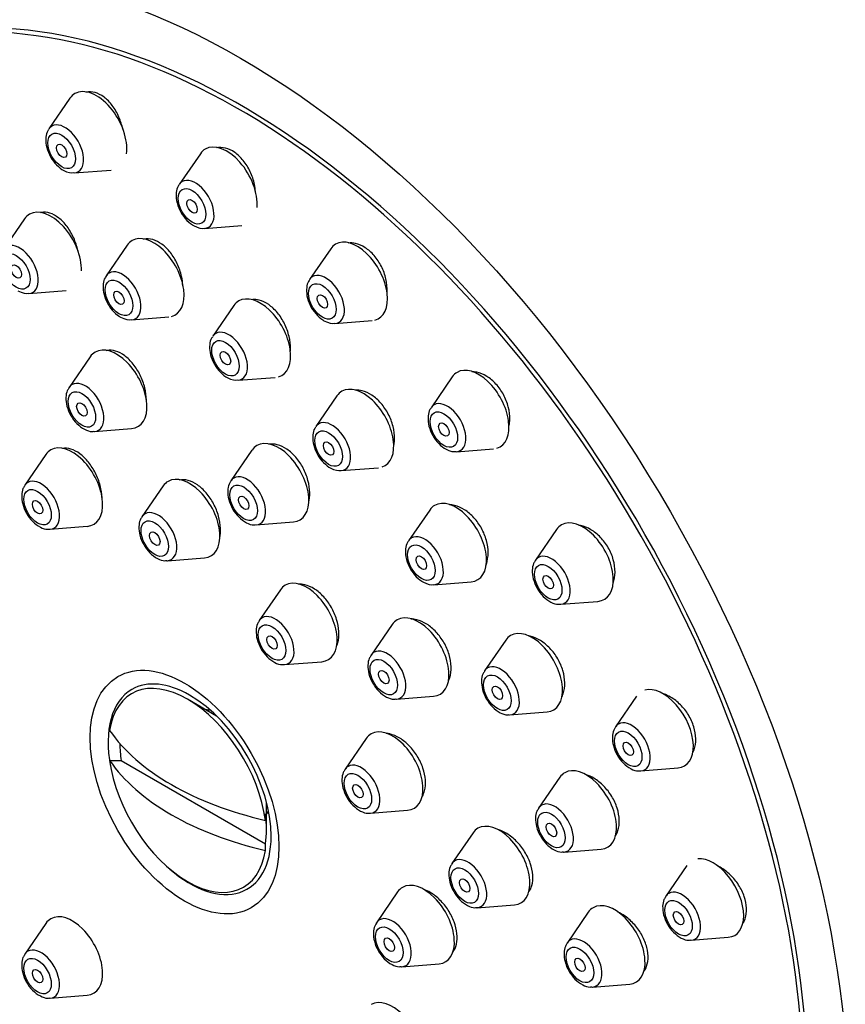
# Model space of a CAD drawing. Units: millimetres. Extents: x 0 to 1506, y 0 to 2758.
# Drawn here: x 320 to 354, y 1028 to 1068 of the extents above; entities that cross this region are included whole.
import ezdxf
from ezdxf import colors
from ezdxf.entities.mleader import LeaderData, LeaderLine
from ezdxf.math import Vec2, Vec3

# ---------------------------------------------------------------- set-up
doc = ezdxf.new("R2010")
doc.units = ezdxf.units.MM
doc.layers.add('DV5_Défaut', color=7, linetype='Continuous')
doc.layers.add('Défaut', color=7, linetype='Continuous')

# ---------------------------------------------------------------- blocks, each defined once
blk = doc.blocks.new('_DOT')
at = {"color": 0}
blk.add_line((0, 0), (-1, 0), dxfattribs=at)
at = {"color": 0, "const_width": 0.333}
blk.add_lwpolyline([(-0.1665, 0, 1), (0.1665, 0, 1)], format="xyb", close=True, dxfattribs=at)
blk = doc.blocks.new('SE4')
at = {"layer": 'DV5_Défaut', "color": 7, "linetype": 'Continuous'}
for p, q in [((322.005, 1065.234), (321.145, 1063.983)), ((327.313, 1062.976), (326.452, 1061.726)), ((322.179, 1062.191), (323.687, 1062.311)), ((320.156, 1060.326), (319.296, 1059.075)), ((327.487, 1059.934), (329, 1060.054)), ((324.337, 1059.251), (323.476, 1058)), ((332.62, 1059.105), (331.76, 1057.855)), ((320.331, 1057.283), (321.844, 1057.403)), ((328.674, 1056.79), (327.814, 1055.54)), ((324.511, 1056.209), (326.024, 1056.328)), ((332.794, 1056.063), (334.307, 1056.183)), ((322.827, 1054.708), (321.966, 1053.457)), ((328.848, 1053.748), (330.362, 1053.868)), ((337.566, 1053.884), (336.705, 1052.634)), ((332.874, 1053.111), (332.014, 1051.861)), ((323.001, 1051.665), (324.514, 1051.785)), ((337.74, 1050.842), (339.253, 1050.962)), ((321.024, 1050.724), (320.163, 1049.474)), ((329.415, 1050.904), (328.555, 1049.654)), ((333.048, 1050.069), (334.561, 1050.189)), ((325.797, 1049.445), (324.936, 1048.195)), ((336.65, 1048.465), (335.789, 1047.215)), ((321.198, 1047.682), (322.711, 1047.802)), ((329.589, 1047.862), (331.103, 1047.982)), ((341.813, 1047.669), (340.952, 1046.419)), ((325.971, 1046.403), (327.484, 1046.523)), ((336.824, 1045.423), (338.337, 1045.542)), ((330.57, 1045.213), (329.709, 1043.962)), ((341.987, 1044.627), (343.5, 1044.747)), ((335.121, 1043.806), (334.261, 1042.556)), ((339.744, 1043.168), (338.883, 1041.917)), ((330.744, 1042.17), (332.257, 1042.29)), ((327.976, 1040.078), (326.791, 1040.762)), ((335.295, 1040.764), (336.808, 1040.883)), ((345.071, 1040.884), (344.211, 1039.634)), ((339.918, 1040.125), (341.431, 1040.245)), ((334.064, 1039.161), (333.203, 1037.91)), ((323.618, 1038.268), (324.086, 1038.266)), ((324.086, 1038.266), (329.96, 1034.874)), ((345.246, 1037.842), (346.759, 1037.961)), ((341.945, 1037.581), (341.085, 1036.33)), ((330.007, 1035.459), (330.007, 1036.559)), ((329.96, 1036.099), (329.963, 1035.829)), ((334.238, 1036.118), (335.751, 1036.238)), ((338.415, 1035.316), (337.555, 1034.065)), ((329.963, 1034.604), (329.96, 1034.874)), ((342.119, 1034.538), (343.633, 1034.658)), ((347.12, 1033.991), (346.26, 1032.74)), ((335.342, 1032.911), (334.482, 1031.661)), ((338.589, 1032.273), (340.103, 1032.393)), ((343.104, 1032.085), (342.244, 1030.834)), ((321.024, 1031.632), (320.163, 1030.382)), ((347.294, 1030.948), (348.807, 1031.068)), ((335.517, 1029.869), (337.03, 1029.989)), ((343.279, 1029.042), (344.792, 1029.162)), ((321.198, 1028.59), (322.711, 1028.71))]:
    blk.add_line(p, q, dxfattribs=at)
for centre, major_axis, start_param, end_param in [((346.624, 1048.499), (17.5, -30.311), 0, 3.141593), ((328.876, 1038.252), (16.25, -28.146), 0, 3.98812), ((328.947, 1038.293), (16.325, -28.276), 0, 4.212563), ((323.081, 1063.906), (-0.875, 1.516), 0, 0.268375), ((323.081, 1063.906), (-0.875, 1.516), 3.767727, 6.283185), ((321.804, 1063.169), (-0.536, 0.929), 2.873218, 6.283185), ((321.804, 1063.169), (-0.536, 0.929), 0, 0.268375), ((328.388, 1061.649), (-0.875, 1.516), 3.821439, 6.283185), ((328.388, 1061.649), (-0.875, 1.516), 0, 0.268375), ((327.112, 1060.912), (-0.536, 0.929), 0, 0.268375), ((327.112, 1060.912), (-0.536, 0.929), 2.873218, 6.283185), ((321.232, 1058.998), (-0.875, 1.516), 3.873748, 6.283185), ((321.232, 1058.998), (-0.875, 1.516), 0, 0.268375), ((325.412, 1057.924), (-0.875, 1.516), 0, 0.268375), ((325.412, 1057.924), (-0.875, 1.516), 2.98533, 6.283185), ((333.696, 1057.778), (-0.875, 1.516), 2.976867, 6.283185), ((319.956, 1058.261), (-0.536, 0.929), 2.873218, 6.283185), ((333.696, 1057.778), (-0.875, 1.516), 0, 0.268375), ((324.136, 1057.187), (-0.536, 0.929), 2.873218, 6.283185), ((324.136, 1057.187), (-0.536, 0.929), 0, 0.268375), ((332.419, 1057.041), (-0.536, 0.929), 0, 0.268375), ((332.419, 1057.041), (-0.536, 0.929), 2.873218, 6.283185), ((329.75, 1055.463), (-0.875, 1.516), 0, 0.268375), ((329.75, 1055.463), (-0.875, 1.516), 3.003178, 6.283185), ((328.473, 1054.726), (-0.536, 0.929), 2.873218, 6.283185), ((328.473, 1054.726), (-0.536, 0.929), 0, 0.268375), ((323.902, 1053.381), (-0.875, 1.516), 2.873218, 6.283185), ((323.902, 1053.381), (-0.875, 1.516), 0, 0.268375), ((338.641, 1052.557), (-0.875, 1.516), 3.005577, 6.283185), ((338.641, 1052.557), (-0.875, 1.516), 0, 0.268375), ((322.626, 1052.644), (-0.536, 0.929), 0.268375, 0.291037), ((322.626, 1052.644), (-0.536, 0.929), 0, 0.268375), ((322.626, 1052.644), (-0.536, 0.929), 2.873218, 6.283185), ((333.95, 1051.784), (-0.875, 1.516), 3.024058, 6.283185), ((333.95, 1051.784), (-0.875, 1.516), 0, 0.268375), ((337.365, 1051.82), (-0.536, 0.929), 0, 0.268375), ((337.365, 1051.82), (-0.536, 0.929), 2.873218, 6.283185), ((332.673, 1051.047), (-0.536, 0.929), 0, 0.268375), ((332.673, 1051.047), (-0.536, 0.929), 2.873218, 6.283185), ((322.626, 1052.644), (-0.536, 0.929), -3.440263, -3.409968), ((322.099, 1049.397), (-0.875, 1.516), 2.873218, 6.283185), ((330.491, 1049.577), (-0.875, 1.516), 0, 0.268375), ((330.491, 1049.577), (-0.875, 1.516), 2.873218, 6.283185), ((322.099, 1049.397), (-0.875, 1.516), 0, 0.268375), ((326.872, 1048.118), (-0.875, 1.516), 2.873218, 6.283185), ((329.214, 1048.84), (-0.536, 0.929), 0, 0.268375), ((329.214, 1048.84), (-0.536, 0.929), 2.873218, 6.283185), ((320.823, 1048.66), (-0.536, 0.929), 0.268375, 0.291037), ((320.823, 1048.66), (-0.536, 0.929), 0, 0.268375), ((320.823, 1048.66), (-0.536, 0.929), 2.873218, 6.283185), ((326.872, 1048.118), (-0.875, 1.516), 0, 0.268375), ((329.214, 1048.84), (-0.536, 0.929), 0.268375, 0.291037), ((337.725, 1047.138), (-0.875, 1.516), 0, 0.268375), ((337.725, 1047.138), (-0.875, 1.516), 2.873218, 6.283185), ((325.596, 1047.381), (-0.536, 0.929), 0.268375, 0.291037), ((325.596, 1047.381), (-0.536, 0.929), 0, 0.268375), ((325.596, 1047.381), (-0.536, 0.929), 2.873218, 6.283185), ((329.214, 1048.84), (-0.536, 0.929), -3.440263, -3.409968), ((342.888, 1046.342), (-0.875, 1.516), 0, 0.268375), ((342.888, 1046.342), (-0.875, 1.516), 2.873218, 6.283185), ((320.823, 1048.66), (-0.536, 0.929), -3.440263, -3.409968), ((336.449, 1046.401), (-0.536, 0.929), 0, 0.268375), ((336.449, 1046.401), (-0.536, 0.929), 2.873218, 6.283185), ((341.612, 1045.605), (-0.536, 0.929), 0, 0.268375), ((341.612, 1045.605), (-0.536, 0.929), 2.873218, 6.283185), ((325.596, 1047.381), (-0.536, 0.929), -3.440263, -3.409968), ((341.612, 1045.605), (-0.536, 0.929), 0.268375, 0.291037), ((331.645, 1043.885), (-0.875, 1.516), 0, 0.268375), ((331.645, 1043.885), (-0.875, 1.516), 2.873218, 6.283185), ((341.612, 1045.605), (-0.536, 0.929), -3.440263, -3.409968), ((330.369, 1043.148), (-0.536, 0.929), 2.873218, 6.283185), ((336.197, 1042.479), (-0.875, 1.516), 2.873218, 6.283185), ((330.369, 1043.148), (-0.536, 0.929), 0.268375, 0.291037), ((330.369, 1043.148), (-0.536, 0.929), 0, 0.268375), ((336.197, 1042.479), (-0.875, 1.516), 0, 0.268375), ((340.819, 1041.841), (-0.875, 1.516), 0, 0.268375), ((340.819, 1041.841), (-0.875, 1.516), 2.873218, 6.283185), ((334.92, 1041.742), (-0.536, 0.929), 0.268375, 0.291037), ((334.92, 1041.742), (-0.536, 0.929), 0, 0.268375), ((334.92, 1041.742), (-0.536, 0.929), 2.873218, 6.283185), ((330.369, 1043.148), (-0.536, 0.929), -3.440263, -3.409968), ((339.543, 1041.104), (-0.536, 0.929), 2.873218, 6.283185), ((339.543, 1041.104), (-0.536, 0.929), 0.268375, 0.291037), ((339.543, 1041.104), (-0.536, 0.929), 0, 0.268375), ((326.791, 1037.048), (2.274, -3.94), 0.951027, 3.761362), ((326.876, 1037.097), (-2.347, 4.065), 5.497787, 6.283185), ((326.876, 1037.097), (-2.347, 4.065), 0, 1.031528), ((326.876, 1037.097), (-2.347, 4.065), 3.926991, 5.497787), ((346.147, 1039.557), (-0.875, 1.516), 2.873218, 6.134668), ((334.92, 1041.742), (-0.536, 0.929), -3.440263, -3.409968), ((328.356, 1037.952), (1.3, -2.252), -3.561796, -3.471345), ((339.543, 1041.104), (-0.536, 0.929), -3.440263, -3.409968), ((344.871, 1038.82), (-0.536, 0.929), 0, 0.268375), ((344.871, 1038.82), (-0.536, 0.929), 2.873218, 6.283185), ((334.147, 1041.908), (-11.33, 0), 0.378238, 1.192558), ((335.139, 1037.834), (-0.875, 1.516), 0, 0.268375), ((335.139, 1037.834), (-0.875, 1.516), 2.873218, 6.283185), ((344.871, 1038.82), (-0.536, 0.929), 0.268375, 0.291037), ((327.023, 1037.182), (-2.11, 3.655), 0.7715, 0.964057), ((334.147, 1040.683), (-11.33, 0), 0.378238, 1.192558), ((326.791, 1037.048), (-2.274, 3.94), 0.951027, 3.761362), ((333.863, 1037.097), (-0.536, 0.929), 2.873218, 6.283185), ((333.863, 1037.097), (-0.536, 0.929), 0.268375, 0.291037), ((333.863, 1037.097), (-0.536, 0.929), 0, 0.268375), ((343.021, 1036.254), (-0.875, 1.516), 0, 0.268375), ((343.021, 1036.254), (-0.875, 1.516), 2.873218, 6.283185), ((344.871, 1038.82), (-0.536, 0.929), -3.440263, -3.409968), ((341.744, 1035.517), (-0.536, 0.929), 2.873218, 6.283185), ((327.023, 1037.182), (2.11, -3.655), 0.60674, 0.964057), ((328.356, 1037.952), (1.3, -2.252), 0.329753, 0.420203), ((333.863, 1037.097), (-0.536, 0.929), -3.440263, -3.409968), ((341.744, 1035.517), (-0.536, 0.929), 0.268375, 0.291037), ((341.744, 1035.517), (-0.536, 0.929), 0, 0.268375), ((339.491, 1033.988), (-0.875, 1.516), 2.873218, 6.283185), ((339.491, 1033.988), (-0.875, 1.516), 0, 0.268375), ((326.876, 1037.097), (-2.347, 4.065), 2.110065, 3.926991), ((341.744, 1035.517), (-0.536, 0.929), -3.440263, -3.409968), ((338.214, 1033.251), (-0.536, 0.929), 0, 0.268375), ((338.214, 1033.251), (-0.536, 0.929), 2.873218, 6.283185), ((348.196, 1032.663), (-0.875, 1.516), 2.873218, 6.027975), ((338.214, 1033.251), (-0.536, 0.929), 0.268375, 0.291037), ((336.418, 1031.584), (-0.875, 1.516), 2.873218, 6.283185), ((336.418, 1031.584), (-0.875, 1.516), 0, 0.268375), ((346.919, 1031.926), (-0.536, 0.929), 2.873218, 6.283185), ((344.18, 1030.757), (-0.875, 1.516), 2.873218, 6.283185), ((346.919, 1031.926), (-0.536, 0.929), 0.268375, 0.291037), ((346.919, 1031.926), (-0.536, 0.929), 0, 0.268375), ((338.214, 1033.251), (-0.536, 0.929), -3.440263, -3.409968), ((344.18, 1030.757), (-0.875, 1.516), 0, 0.268375), ((322.099, 1030.305), (-0.875, 1.516), 0, 0.268375), ((322.099, 1030.305), (-0.875, 1.516), 2.873218, 6.283185), ((335.142, 1030.847), (-0.536, 0.929), 0, 0.268375), ((335.142, 1030.847), (-0.536, 0.929), 2.873218, 6.283185), ((335.142, 1030.847), (-0.536, 0.929), 0.268375, 0.291037), ((342.904, 1030.02), (-0.536, 0.929), 0, 0.268375), ((342.904, 1030.02), (-0.536, 0.929), 2.873218, 6.283185), ((346.919, 1031.926), (-0.536, 0.929), -3.440263, -3.409968), ((320.823, 1029.568), (-0.536, 0.929), 0, 0.268375), ((320.823, 1029.568), (-0.536, 0.929), 2.873218, 6.283185), ((342.904, 1030.02), (-0.536, 0.929), 0.268375, 0.291037), ((320.823, 1029.568), (-0.536, 0.929), 0.268375, 0.291037), ((335.142, 1030.847), (-0.536, 0.929), -3.440263, -3.409968), ((342.904, 1030.02), (-0.536, 0.929), -3.440263, -3.409968), ((320.823, 1029.568), (-0.536, 0.929), -3.440263, -3.409968), ((335.139, 1026.811), (-0.875, 1.516), 2.873218, 6.283185)]:
    blk.add_ellipse(centre, major_axis=major_axis, ratio=0.57735, start_param=start_param, end_param=end_param, dxfattribs=at)
for centre, major_axis in [((328.947, 1038.293), (17.5, -30.311)), ((321.667, 1063.09), (-0.396, 0.686)), ((321.667, 1063.09), (0.15, -0.26)), ((326.974, 1060.832), (-0.396, 0.686)), ((326.974, 1060.832), (0.15, -0.26)), ((319.818, 1058.182), (-0.396, 0.686)), ((319.818, 1058.182), (-0.15, 0.26)), ((323.998, 1057.107), (-0.396, 0.686)), ((332.281, 1056.961), (-0.396, 0.686)), ((323.998, 1057.107), (-0.15, 0.26)), ((332.281, 1056.961), (0.15, -0.26)), ((328.336, 1054.646), (-0.396, 0.686)), ((328.336, 1054.646), (-0.15, 0.26)), ((322.488, 1052.564), (-0.396, 0.686)), ((322.488, 1052.564), (-0.15, 0.26)), ((337.227, 1051.741), (-0.396, 0.686)), ((332.536, 1050.968), (-0.396, 0.686)), ((337.227, 1051.741), (0.15, -0.26)), ((332.536, 1050.968), (-0.15, 0.26)), ((320.685, 1048.58), (-0.396, 0.686)), ((329.077, 1048.76), (-0.396, 0.686)), ((329.077, 1048.76), (-0.15, 0.26)), ((320.685, 1048.58), (-0.15, 0.26)), ((325.458, 1047.301), (-0.396, 0.686)), ((325.458, 1047.301), (-0.15, 0.26)), ((336.311, 1046.321), (-0.396, 0.686)), ((336.311, 1046.321), (-0.15, 0.26)), ((341.474, 1045.526), (-0.396, 0.686)), ((341.474, 1045.526), (0.15, -0.26)), ((330.231, 1043.069), (-0.396, 0.686)), ((330.231, 1043.069), (-0.15, 0.26)), ((326.669, 1036.978), (2.717, -4.706)), ((334.782, 1041.662), (-0.396, 0.686)), ((334.782, 1041.662), (-0.15, 0.26)), ((339.405, 1041.024), (-0.396, 0.686)), ((339.405, 1041.024), (-0.15, 0.26)), ((344.733, 1038.74), (-0.396, 0.686)), ((344.733, 1038.74), (0.15, -0.26)), ((333.725, 1037.017), (-0.396, 0.686)), ((333.725, 1037.017), (-0.15, 0.26)), ((341.607, 1035.437), (-0.396, 0.686)), ((341.607, 1035.437), (-0.15, 0.26)), ((338.077, 1033.172), (-0.396, 0.686)), ((338.077, 1033.172), (-0.15, 0.26)), ((346.781, 1031.847), (-0.396, 0.686)), ((346.781, 1031.847), (0.15, -0.26)), ((335.004, 1030.767), (-0.396, 0.686)), ((335.004, 1030.767), (-0.15, 0.26)), ((342.766, 1029.941), (-0.396, 0.686)), ((320.685, 1029.488), (-0.396, 0.686)), ((342.766, 1029.941), (-0.15, 0.26)), ((320.685, 1029.488), (-0.15, 0.26))]:
    blk.add_ellipse(centre, major_axis=major_axis, ratio=0.57735, dxfattribs=at)
for points, knots in [([(324.155, 1063.969), (324.12, 1064.139), (324.066, 1064.31), (323.996, 1064.47), (323.923, 1064.638), (323.831, 1064.797), (323.728, 1064.934), (323.626, 1065.07), (323.511, 1065.188), (323.391, 1065.279), (323.273, 1065.367), (323.148, 1065.432), (323.026, 1065.466), (322.905, 1065.5), (322.784, 1065.505), (322.673, 1065.482), (322.664, 1065.48), (322.655, 1065.478), (322.647, 1065.475)], [0, 0, 0, 0, 0.192776, 0.192776, 0.192776, 0.394759, 0.394759, 0.394759, 0.59404, 0.59404, 0.59404, 0.790273, 0.790273, 0.790273, 0.984483, 0.984483, 0.984483, 1, 1, 1, 1]), ([(321.146, 1063.965), (321.128, 1063.944), (321.06, 1063.864), (321.012, 1063.637), (321.023, 1063.312), (321.151, 1062.932), (321.378, 1062.582), (321.597, 1062.385), (321.711, 1062.317), (321.729, 1062.306)], [0, 0, 0, 0, 0.043572, 0.193315, 0.371218, 0.571226, 0.772319, 0.968762, 1, 1, 1, 1]), ([(329.557, 1061.437), (329.55, 1061.531), (329.536, 1061.626), (329.516, 1061.721), (329.479, 1061.899), (329.419, 1062.078), (329.341, 1062.244), (329.264, 1062.408), (329.168, 1062.563), (329.06, 1062.697), (328.954, 1062.828), (328.834, 1062.942), (328.71, 1063.028), (328.587, 1063.113), (328.457, 1063.173), (328.33, 1063.204), (328.205, 1063.235), (328.08, 1063.238), (327.965, 1063.213)], [0, 0, 0, 0, 0.0982956, 0.0982956, 0.0982956, 0.2833726, 0.2833726, 0.2833726, 0.4662206, 0.4662206, 0.4662206, 0.6462366, 0.6462366, 0.6462366, 0.824105, 0.824105, 0.824105, 1, 1, 1, 1]), ([(326.453, 1061.708), (326.435, 1061.687), (326.368, 1061.607), (326.319, 1061.38), (326.33, 1061.055), (326.459, 1060.675), (326.685, 1060.325), (326.904, 1060.128), (327.018, 1060.059), (327.036, 1060.048)], [0, 0, 0, 0, 0.043572, 0.193315, 0.371218, 0.571226, 0.772319, 0.968762, 1, 1, 1, 1]), ([(322.33, 1059.009), (322.328, 1059.014), (322.327, 1059.02), (322.326, 1059.026), (322.288, 1059.201), (322.23, 1059.38), (322.156, 1059.546), (322.082, 1059.712), (321.989, 1059.87), (321.887, 1060.008), (321.785, 1060.145), (321.67, 1060.265), (321.551, 1060.357), (321.434, 1060.449), (321.31, 1060.517), (321.19, 1060.555), (321.07, 1060.592), (320.951, 1060.601), (320.843, 1060.581), (320.827, 1060.578), (320.811, 1060.574), (320.795, 1060.57)], [0, 0, 0, 0, 0.00638, 0.00638, 0.00638, 0.201534, 0.201534, 0.201534, 0.396556, 0.396556, 0.396556, 0.590243, 0.590243, 0.590243, 0.781997, 0.781997, 0.781997, 0.972089, 0.972089, 0.972089, 1, 1, 1, 1]), ([(326.598, 1057.597), (326.592, 1057.722), (326.575, 1057.85), (326.547, 1057.978), (326.508, 1058.153), (326.448, 1058.331), (326.371, 1058.496), (326.294, 1058.66), (326.199, 1058.816), (326.093, 1058.951), (325.988, 1059.085), (325.869, 1059.201), (325.747, 1059.291), (325.626, 1059.38), (325.498, 1059.445), (325.373, 1059.48), (325.25, 1059.515), (325.127, 1059.522), (325.014, 1059.5), (325.003, 1059.497), (324.992, 1059.495), (324.981, 1059.492)], [0, 0, 0, 0, 0.1265497, 0.1265497, 0.1265497, 0.3005685, 0.3005685, 0.3005685, 0.4736091, 0.4736091, 0.4736091, 0.644981, 0.644981, 0.644981, 0.8147494, 0.8147494, 0.8147494, 0.9836856, 0.9836856, 0.9836856, 1, 1, 1, 1]), ([(334.915, 1057.255), (334.918, 1057.286), (334.92, 1057.317), (334.921, 1057.348), (334.926, 1057.517), (334.908, 1057.697), (334.867, 1057.874), (334.827, 1058.049), (334.763, 1058.225), (334.681, 1058.388), (334.6, 1058.548), (334.5, 1058.699), (334.388, 1058.828), (334.277, 1058.956), (334.152, 1059.066), (334.024, 1059.149), (333.896, 1059.232), (333.761, 1059.29), (333.629, 1059.319), (333.53, 1059.342), (333.432, 1059.348), (333.337, 1059.338)], [0, 0, 0, 0, 0.031992, 0.031992, 0.031992, 0.204757, 0.204757, 0.204757, 0.375743, 0.375743, 0.375743, 0.544113, 0.544113, 0.544113, 0.710231, 0.710231, 0.710231, 0.875437, 0.875437, 0.875437, 1, 1, 1, 1]), ([(323.477, 1057.983), (323.459, 1057.962), (323.391, 1057.882), (323.343, 1057.655), (323.354, 1057.329), (323.483, 1056.949), (323.709, 1056.599), (323.928, 1056.403), (324.042, 1056.334), (324.06, 1056.323)], [0, 0, 0, 0, 0.043572, 0.193315, 0.371218, 0.571226, 0.772319, 0.968762, 1, 1, 1, 1]), ([(331.761, 1057.837), (331.743, 1057.816), (331.675, 1057.736), (331.627, 1057.509), (331.637, 1057.184), (331.766, 1056.804), (331.992, 1056.454), (332.212, 1056.257), (332.325, 1056.188), (332.344, 1056.177)], [0, 0, 0, 0, 0.043572, 0.193315, 0.371218, 0.571226, 0.772319, 0.968762, 1, 1, 1, 1]), ([(330.975, 1054.917), (330.977, 1054.951), (330.979, 1054.986), (330.98, 1055.021), (330.983, 1055.186), (330.964, 1055.364), (330.923, 1055.538), (330.882, 1055.712), (330.819, 1055.888), (330.739, 1056.05), (330.66, 1056.212), (330.561, 1056.365), (330.451, 1056.497), (330.343, 1056.628), (330.22, 1056.742), (330.094, 1056.829), (329.969, 1056.916), (329.837, 1056.978), (329.709, 1057.012), (329.62, 1057.035), (329.531, 1057.044), (329.447, 1057.041)], [0, 0, 0, 0, 0.036588, 0.036588, 0.036588, 0.208534, 0.208534, 0.208534, 0.379755, 0.379755, 0.379755, 0.549427, 0.549427, 0.549427, 0.717429, 0.717429, 0.717429, 0.884383, 0.884383, 0.884383, 1, 1, 1, 1]), ([(327.815, 1055.522), (327.797, 1055.501), (327.729, 1055.421), (327.681, 1055.194), (327.692, 1054.869), (327.82, 1054.489), (328.047, 1054.139), (328.266, 1053.942), (328.38, 1053.873), (328.398, 1053.862)], [0, 0, 0, 0, 0.043572, 0.193315, 0.371218, 0.571226, 0.772319, 0.968762, 1, 1, 1, 1]), ([(325.114, 1052.87), (325.115, 1052.892), (325.115, 1052.914), (325.115, 1052.936), (325.114, 1053.098), (325.091, 1053.272), (325.049, 1053.444), (325.006, 1053.617), (324.943, 1053.791), (324.864, 1053.954), (324.785, 1054.116), (324.688, 1054.271), (324.581, 1054.405), (324.475, 1054.539), (324.356, 1054.655), (324.235, 1054.745), (324.114, 1054.835), (323.987, 1054.901), (323.864, 1054.937), (323.742, 1054.974), (323.621, 1054.982), (323.511, 1054.961), (323.499, 1054.959), (323.487, 1054.957), (323.475, 1054.954)], [0, 0, 0, 0, 0.021848, 0.021848, 0.021848, 0.182796, 0.182796, 0.182796, 0.344042, 0.344042, 0.344042, 0.50496, 0.50496, 0.50496, 0.665067, 0.665067, 0.665067, 0.82424, 0.82424, 0.82424, 0.982773, 0.982773, 0.982773, 1, 1, 1, 1]), ([(339.89, 1051.91), (339.903, 1051.986), (339.91, 1052.065), (339.912, 1052.145), (339.915, 1052.311), (339.894, 1052.488), (339.85, 1052.662), (339.806, 1052.833), (339.739, 1053.005), (339.653, 1053.164), (339.569, 1053.32), (339.464, 1053.468), (339.348, 1053.594), (339.234, 1053.719), (339.104, 1053.827), (338.972, 1053.908), (338.839, 1053.99), (338.698, 1054.048), (338.562, 1054.077), (338.497, 1054.091), (338.432, 1054.098), (338.369, 1054.1)], [0, 0, 0, 0, 0.082902, 0.082902, 0.082902, 0.254395, 0.254395, 0.254395, 0.423379, 0.423379, 0.423379, 0.589907, 0.589907, 0.589907, 0.755119, 0.755119, 0.755119, 0.920685, 0.920685, 0.920685, 1, 1, 1, 1]), ([(321.964, 1053.433), (321.937, 1053.394), (321.865, 1053.291), (321.827, 1053.034), (321.866, 1052.691), (322.023, 1052.311), (322.278, 1051.968), (322.577, 1051.747), (322.83, 1051.65), (322.948, 1051.67), (322.974, 1051.675)], [0, 0, 0, 0, 0.060783, 0.185521, 0.334632, 0.496358, 0.657628, 0.823518, 0.966741, 1, 1, 1, 1]), ([(335.199, 1051.128), (335.211, 1051.203), (335.218, 1051.28), (335.219, 1051.359), (335.221, 1051.523), (335.2, 1051.699), (335.157, 1051.872), (335.114, 1052.043), (335.048, 1052.216), (334.964, 1052.376), (334.882, 1052.535), (334.779, 1052.685), (334.666, 1052.814), (334.554, 1052.943), (334.428, 1053.054), (334.298, 1053.14), (334.169, 1053.225), (334.033, 1053.286), (333.901, 1053.319), (333.805, 1053.342), (333.711, 1053.351), (333.62, 1053.346)], [0, 0, 0, 0, 0.079055, 0.079055, 0.079055, 0.242886, 0.242886, 0.242886, 0.405377, 0.405377, 0.405377, 0.566231, 0.566231, 0.566231, 0.725885, 0.725885, 0.725885, 0.88529, 0.88529, 0.88529, 1, 1, 1, 1]), ([(336.706, 1052.616), (336.688, 1052.595), (336.621, 1052.515), (336.572, 1052.288), (336.583, 1051.963), (336.712, 1051.583), (336.938, 1051.233), (337.157, 1051.036), (337.271, 1050.967), (337.289, 1050.956)], [0, 0, 0, 0, 0.043572, 0.193315, 0.371218, 0.571226, 0.772319, 0.968762, 1, 1, 1, 1]), ([(332.015, 1051.843), (331.997, 1051.822), (331.929, 1051.742), (331.881, 1051.515), (331.891, 1051.19), (332.02, 1050.81), (332.246, 1050.46), (332.466, 1050.263), (332.579, 1050.194), (332.598, 1050.184)], [0, 0, 0, 0, 0.043572, 0.193315, 0.371218, 0.571226, 0.772319, 0.968762, 1, 1, 1, 1]), ([(323.315, 1048.871), (323.316, 1048.901), (323.315, 1048.931), (323.314, 1048.961), (323.308, 1049.121), (323.281, 1049.293), (323.235, 1049.462), (323.189, 1049.632), (323.123, 1049.805), (323.042, 1049.965), (322.961, 1050.126), (322.863, 1050.279), (322.756, 1050.412), (322.649, 1050.545), (322.53, 1050.662), (322.41, 1050.752), (322.29, 1050.843), (322.164, 1050.909), (322.044, 1050.947), (321.924, 1050.984), (321.806, 1050.994), (321.7, 1050.975), (321.691, 1050.973), (321.682, 1050.971), (321.672, 1050.969)], [0, 0, 0, 0, 0.030325, 0.030325, 0.030325, 0.189673, 0.189673, 0.189673, 0.349408, 0.349408, 0.349408, 0.509227, 0.509227, 0.509227, 0.668787, 0.668787, 0.668787, 0.827857, 0.827857, 0.827857, 0.986427, 0.986427, 0.986427, 1, 1, 1, 1]), ([(331.724, 1048.781), (331.754, 1048.9), (331.768, 1049.03), (331.767, 1049.166), (331.765, 1049.328), (331.74, 1049.501), (331.695, 1049.672), (331.649, 1049.842), (331.582, 1050.014), (331.498, 1050.174), (331.415, 1050.332), (331.312, 1050.483), (331.2, 1050.613), (331.088, 1050.742), (330.964, 1050.855), (330.836, 1050.941), (330.709, 1051.027), (330.575, 1051.089), (330.446, 1051.123), (330.322, 1051.155), (330.199, 1051.161), (330.086, 1051.142)], [0, 0, 0, 0, 0.124139, 0.124139, 0.124139, 0.272517, 0.272517, 0.272517, 0.420322, 0.420322, 0.420322, 0.56727, 0.56727, 0.56727, 0.713462, 0.713462, 0.713462, 0.859328, 0.859328, 0.859328, 1, 1, 1, 1]), ([(320.161, 1049.449), (320.133, 1049.41), (320.062, 1049.307), (320.024, 1049.05), (320.063, 1048.707), (320.22, 1048.327), (320.475, 1047.984), (320.774, 1047.763), (321.027, 1047.667), (321.145, 1047.687), (321.171, 1047.691)], [0, 0, 0, 0, 0.060783, 0.185521, 0.334632, 0.496358, 0.657628, 0.823518, 0.966741, 1, 1, 1, 1]), ([(328.103, 1047.332), (328.128, 1047.451), (328.139, 1047.583), (328.134, 1047.72), (328.128, 1047.88), (328.1, 1048.053), (328.051, 1048.222), (328.003, 1048.392), (327.934, 1048.563), (327.85, 1048.721), (327.765, 1048.88), (327.663, 1049.03), (327.552, 1049.16), (327.441, 1049.289), (327.318, 1049.402), (327.192, 1049.488), (327.068, 1049.574), (326.937, 1049.637), (326.812, 1049.67), (326.687, 1049.704), (326.564, 1049.709), (326.454, 1049.686), (326.453, 1049.686), (326.451, 1049.686), (326.45, 1049.686)], [0, 0, 0, 0, 0.124645, 0.124645, 0.124645, 0.271031, 0.271031, 0.271031, 0.417309, 0.417309, 0.417309, 0.563209, 0.563209, 0.563209, 0.708628, 0.708628, 0.708628, 0.853675, 0.853675, 0.853675, 0.998623, 0.998623, 0.998623, 1, 1, 1, 1]), ([(328.553, 1049.629), (328.525, 1049.59), (328.453, 1049.487), (328.415, 1049.23), (328.455, 1048.887), (328.611, 1048.507), (328.867, 1048.164), (329.165, 1047.943), (329.419, 1047.846), (329.536, 1047.866), (329.562, 1047.871)], [0, 0, 0, 0, 0.060783, 0.185521, 0.334632, 0.496358, 0.657628, 0.823518, 0.966741, 1, 1, 1, 1]), ([(338.93, 1046.2), (338.939, 1046.223), (338.948, 1046.246), (338.956, 1046.27), (339.003, 1046.406), (339.028, 1046.561), (339.029, 1046.724), (339.029, 1046.885), (339.005, 1047.058), (338.959, 1047.228), (338.913, 1047.396), (338.844, 1047.566), (338.758, 1047.723), (338.672, 1047.879), (338.567, 1048.027), (338.451, 1048.154), (338.335, 1048.281), (338.205, 1048.391), (338.072, 1048.475), (337.938, 1048.559), (337.798, 1048.62), (337.662, 1048.652), (337.59, 1048.67), (337.519, 1048.679), (337.45, 1048.681)], [0, 0, 0, 0, 0.026601, 0.026601, 0.026601, 0.178448, 0.178448, 0.178448, 0.329224, 0.329224, 0.329224, 0.478489, 0.478489, 0.478489, 0.626483, 0.626483, 0.626483, 0.774002, 0.774002, 0.774002, 0.922027, 0.922027, 0.922027, 1, 1, 1, 1]), ([(324.934, 1048.17), (324.906, 1048.131), (324.835, 1048.028), (324.796, 1047.771), (324.836, 1047.428), (324.993, 1047.048), (325.248, 1046.705), (325.547, 1046.484), (325.8, 1046.388), (325.918, 1046.408), (325.944, 1046.412)], [0, 0, 0, 0, 0.060783, 0.185521, 0.334632, 0.496358, 0.657628, 0.823518, 0.966741, 1, 1, 1, 1]), ([(344.108, 1045.445), (344.112, 1045.456), (344.116, 1045.467), (344.12, 1045.478), (344.17, 1045.616), (344.196, 1045.773), (344.197, 1045.938), (344.197, 1046.1), (344.173, 1046.273), (344.125, 1046.442), (344.078, 1046.609), (344.007, 1046.777), (343.918, 1046.932), (343.83, 1047.085), (343.722, 1047.229), (343.603, 1047.353), (343.484, 1047.477), (343.351, 1047.584), (343.214, 1047.665), (343.076, 1047.746), (342.931, 1047.804), (342.79, 1047.834), (342.763, 1047.84), (342.735, 1047.845), (342.707, 1047.849)], [0, 0, 0, 0, 0.012834, 0.012834, 0.012834, 0.176192, 0.176192, 0.176192, 0.337348, 0.337348, 0.337348, 0.496045, 0.496045, 0.496045, 0.65313, 0.65313, 0.65313, 0.81012, 0.81012, 0.81012, 0.968536, 0.968536, 0.968536, 1, 1, 1, 1]), ([(335.79, 1047.197), (335.772, 1047.176), (335.704, 1047.096), (335.656, 1046.869), (335.667, 1046.543), (335.796, 1046.164), (336.022, 1045.813), (336.241, 1045.617), (336.355, 1045.548), (336.373, 1045.537)], [0, 0, 0, 0, 0.043572, 0.193315, 0.371218, 0.571226, 0.772319, 0.968762, 1, 1, 1, 1]), ([(340.95, 1046.394), (340.922, 1046.355), (340.851, 1046.252), (340.813, 1045.995), (340.852, 1045.652), (341.009, 1045.272), (341.264, 1044.929), (341.563, 1044.708), (341.816, 1044.612), (341.934, 1044.632), (341.96, 1044.636)], [0, 0, 0, 0, 0.060783, 0.185521, 0.334632, 0.496358, 0.657628, 0.823518, 0.966741, 1, 1, 1, 1]), ([(332.869, 1042.947), (332.884, 1042.985), (332.898, 1043.025), (332.909, 1043.067), (332.945, 1043.201), (332.959, 1043.354), (332.951, 1043.514), (332.943, 1043.674), (332.911, 1043.844), (332.86, 1044.012), (332.808, 1044.179), (332.735, 1044.347), (332.646, 1044.502), (332.557, 1044.657), (332.45, 1044.804), (332.334, 1044.931), (332.218, 1045.057), (332.09, 1045.166), (331.96, 1045.249), (331.83, 1045.333), (331.695, 1045.392), (331.565, 1045.423), (331.471, 1045.446), (331.378, 1045.454), (331.29, 1045.448)], [0, 0, 0, 0, 0.044188, 0.044188, 0.044188, 0.187099, 0.187099, 0.187099, 0.329745, 0.329745, 0.329745, 0.471942, 0.471942, 0.471942, 0.613704, 0.613704, 0.613704, 0.755236, 0.755236, 0.755236, 0.896842, 0.896842, 0.896842, 1, 1, 1, 1]), ([(329.707, 1043.937), (329.679, 1043.899), (329.608, 1043.796), (329.569, 1043.539), (329.609, 1043.196), (329.765, 1042.816), (330.021, 1042.472), (330.32, 1042.252), (330.573, 1042.155), (330.691, 1042.175), (330.717, 1042.18)], [0, 0, 0, 0, 0.060783, 0.185521, 0.334632, 0.496358, 0.657628, 0.823518, 0.966741, 1, 1, 1, 1]), ([(337.418, 1041.508), (337.438, 1041.551), (337.455, 1041.595), (337.469, 1041.642), (337.51, 1041.775), (337.529, 1041.928), (337.524, 1042.087), (337.519, 1042.246), (337.49, 1042.415), (337.44, 1042.582), (337.39, 1042.748), (337.318, 1042.915), (337.228, 1043.07), (337.14, 1043.225), (337.032, 1043.371), (336.914, 1043.497), (336.796, 1043.623), (336.666, 1043.733), (336.532, 1043.817), (336.398, 1043.902), (336.259, 1043.963), (336.124, 1043.995), (336.042, 1044.015), (335.961, 1044.025), (335.883, 1044.025)], [0, 0, 0, 0, 0.051031, 0.051031, 0.051031, 0.196027, 0.196027, 0.196027, 0.340274, 0.340274, 0.340274, 0.483687, 0.483687, 0.483687, 0.626547, 0.626547, 0.626547, 0.769377, 0.769377, 0.769377, 0.912705, 0.912705, 0.912705, 1, 1, 1, 1]), ([(342.04, 1040.877), (342.056, 1040.912), (342.071, 1040.948), (342.084, 1040.986), (342.13, 1041.12), (342.152, 1041.273), (342.15, 1041.432), (342.148, 1041.591), (342.121, 1041.76), (342.072, 1041.927), (342.023, 1042.091), (341.951, 1042.258), (341.861, 1042.412), (341.772, 1042.565), (341.663, 1042.71), (341.544, 1042.836), (341.425, 1042.961), (341.291, 1043.07), (341.155, 1043.154), (341.017, 1043.238), (340.873, 1043.299), (340.734, 1043.332), (340.7, 1043.34), (340.665, 1043.346), (340.631, 1043.351)], [0, 0, 0, 0, 0.0442024, 0.0442024, 0.0442024, 0.1994768, 0.1994768, 0.1994768, 0.353248, 0.353248, 0.353248, 0.505588, 0.505588, 0.505588, 0.6571985, 0.6571985, 0.6571985, 0.8090818, 0.8090818, 0.8090818, 0.9621107, 0.9621107, 0.9621107, 1, 1, 1, 1]), ([(334.259, 1042.531), (334.231, 1042.492), (334.159, 1042.389), (334.121, 1042.132), (334.16, 1041.789), (334.317, 1041.409), (334.573, 1041.066), (334.871, 1040.845), (335.124, 1040.748), (335.242, 1040.768), (335.268, 1040.773)], [0, 0, 0, 0, 0.060783, 0.185521, 0.334632, 0.496358, 0.657628, 0.823518, 0.966741, 1, 1, 1, 1]), ([(338.881, 1041.892), (338.853, 1041.854), (338.782, 1041.751), (338.744, 1041.494), (338.783, 1041.151), (338.94, 1040.771), (339.195, 1040.428), (339.494, 1040.207), (339.747, 1040.11), (339.865, 1040.13), (339.891, 1040.135)], [0, 0, 0, 0, 0.060783, 0.185521, 0.334632, 0.496358, 0.657628, 0.823518, 0.966741, 1, 1, 1, 1]), ([(347.368, 1038.59), (347.386, 1038.627), (347.402, 1038.665), (347.416, 1038.705), (347.463, 1038.839), (347.486, 1038.992), (347.483, 1039.152), (347.48, 1039.31), (347.452, 1039.478), (347.401, 1039.642), (347.351, 1039.805), (347.277, 1039.969), (347.185, 1040.12), (347.093, 1040.27), (346.981, 1040.412), (346.859, 1040.535), (346.735, 1040.658), (346.598, 1040.764), (346.457, 1040.845), (346.364, 1040.899), (346.267, 1040.943), (346.172, 1040.976)], [0, 0, 0, 0, 0.050417, 0.050417, 0.050417, 0.221477, 0.221477, 0.221477, 0.389887, 0.389887, 0.389887, 0.556263, 0.556263, 0.556263, 0.722086, 0.722086, 0.722086, 0.88903, 0.88903, 0.88903, 1, 1, 1, 1]), ([(336.353, 1036.808), (336.391, 1036.876), (336.421, 1036.952), (336.442, 1037.033), (336.475, 1037.165), (336.487, 1037.316), (336.475, 1037.473), (336.463, 1037.629), (336.427, 1037.796), (336.372, 1037.96), (336.316, 1038.123), (336.238, 1038.288), (336.145, 1038.44), (336.051, 1038.592), (335.94, 1038.736), (335.82, 1038.86), (335.699, 1038.984), (335.567, 1039.092), (335.433, 1039.174), (335.298, 1039.256), (335.159, 1039.315), (335.026, 1039.346), (334.977, 1039.357), (334.928, 1039.365), (334.88, 1039.369)], [0, 0, 0, 0, 0.08896, 0.08896, 0.08896, 0.232446, 0.232446, 0.232446, 0.375459, 0.375459, 0.375459, 0.518125, 0.518125, 0.518125, 0.660719, 0.660719, 0.660719, 0.803547, 0.803547, 0.803547, 0.946811, 0.946811, 0.946811, 1, 1, 1, 1]), ([(344.209, 1039.609), (344.181, 1039.57), (344.11, 1039.467), (344.071, 1039.21), (344.111, 1038.867), (344.267, 1038.487), (344.523, 1038.144), (344.822, 1037.923), (345.075, 1037.826), (345.193, 1037.846), (345.218, 1037.851)], [0, 0, 0, 0, 0.060783, 0.185521, 0.334632, 0.496358, 0.657628, 0.823518, 0.966741, 1, 1, 1, 1]), ([(333.201, 1037.886), (333.173, 1037.847), (333.102, 1037.744), (333.064, 1037.487), (333.103, 1037.144), (333.26, 1036.764), (333.515, 1036.421), (333.814, 1036.2), (334.067, 1036.103), (334.185, 1036.123), (334.211, 1036.128)], [0, 0, 0, 0, 0.060783, 0.185521, 0.334632, 0.496358, 0.657628, 0.823518, 0.966741, 1, 1, 1, 1]), ([(344.203, 1035.18), (344.249, 1035.249), (344.286, 1035.327), (344.314, 1035.411), (344.356, 1035.541), (344.375, 1035.691), (344.37, 1035.847), (344.364, 1036.001), (344.334, 1036.167), (344.281, 1036.33), (344.229, 1036.491), (344.154, 1036.654), (344.061, 1036.806), (343.969, 1036.957), (343.857, 1037.1), (343.734, 1037.224), (343.611, 1037.349), (343.474, 1037.457), (343.335, 1037.541), (343.234, 1037.601), (343.13, 1037.65), (343.027, 1037.684)], [0, 0, 0, 0, 0.102355, 0.102355, 0.102355, 0.260812, 0.260812, 0.260812, 0.417712, 0.417712, 0.417712, 0.57364, 0.57364, 0.57364, 0.72959, 0.72959, 0.72959, 0.886533, 0.886533, 0.886533, 1, 1, 1, 1]), ([(341.083, 1036.305), (341.055, 1036.267), (340.983, 1036.164), (340.945, 1035.907), (340.985, 1035.564), (341.141, 1035.184), (341.397, 1034.84), (341.695, 1034.62), (341.949, 1034.523), (342.066, 1034.543), (342.092, 1034.548)], [0, 0, 0, 0, 0.060783, 0.185521, 0.334632, 0.496358, 0.657628, 0.823518, 0.966741, 1, 1, 1, 1]), ([(340.7, 1032.933), (340.745, 1033.003), (340.781, 1033.084), (340.806, 1033.171), (340.842, 1033.3), (340.855, 1033.447), (340.845, 1033.602), (340.834, 1033.755), (340.8, 1033.92), (340.744, 1034.081), (340.688, 1034.242), (340.61, 1034.405), (340.516, 1034.555), (340.421, 1034.706), (340.308, 1034.85), (340.185, 1034.974), (340.062, 1035.098), (339.926, 1035.206), (339.788, 1035.29), (339.684, 1035.353), (339.576, 1035.403), (339.471, 1035.438)], [0, 0, 0, 0, 0.105888, 0.105888, 0.105888, 0.261694, 0.261694, 0.261694, 0.416714, 0.416714, 0.416714, 0.571416, 0.571416, 0.571416, 0.726403, 0.726403, 0.726403, 0.88215, 0.88215, 0.88215, 1, 1, 1, 1]), ([(337.553, 1034.04), (337.525, 1034.001), (337.453, 1033.898), (337.415, 1033.641), (337.455, 1033.299), (337.611, 1032.918), (337.867, 1032.575), (338.165, 1032.355), (338.419, 1032.258), (338.536, 1032.278), (338.562, 1032.283)], [0, 0, 0, 0, 0.060783, 0.185521, 0.334632, 0.496358, 0.657628, 0.823518, 0.966741, 1, 1, 1, 1]), ([(349.413, 1031.642), (349.445, 1031.697), (349.472, 1031.757), (349.493, 1031.821), (349.536, 1031.951), (349.555, 1032.099), (349.548, 1032.254), (349.541, 1032.407), (349.509, 1032.57), (349.454, 1032.729), (349.4, 1032.888), (349.322, 1033.048), (349.227, 1033.196), (349.131, 1033.344), (349.015, 1033.485), (348.889, 1033.606), (348.762, 1033.729), (348.62, 1033.835), (348.476, 1033.917), (348.433, 1033.941), (348.389, 1033.964), (348.345, 1033.984)], [0, 0, 0, 0, 0.085381, 0.085381, 0.085381, 0.25965, 0.25965, 0.25965, 0.431553, 0.431553, 0.431553, 0.60245, 0.60245, 0.60245, 0.774087, 0.774087, 0.774087, 0.947871, 0.947871, 0.947871, 1, 1, 1, 1]), ([(337.577, 1030.448), (337.58, 1030.452), (337.583, 1030.456), (337.586, 1030.46), (337.659, 1030.549), (337.712, 1030.662), (337.741, 1030.791), (337.771, 1030.919), (337.777, 1031.066), (337.761, 1031.218), (337.745, 1031.371), (337.705, 1031.534), (337.645, 1031.695), (337.585, 1031.855), (337.502, 1032.017), (337.405, 1032.167), (337.308, 1032.317), (337.193, 1032.459), (337.069, 1032.582), (336.946, 1032.705), (336.81, 1032.812), (336.674, 1032.894), (336.591, 1032.944), (336.506, 1032.986), (336.423, 1033.018)], [0, 0, 0, 0, 0.006574, 0.006574, 0.006574, 0.157106, 0.157106, 0.157106, 0.307186, 0.307186, 0.307186, 0.457044, 0.457044, 0.457044, 0.607004, 0.607004, 0.607004, 0.757345, 0.757345, 0.757345, 0.908181, 0.908181, 0.908181, 1, 1, 1, 1]), ([(346.258, 1032.715), (346.23, 1032.676), (346.158, 1032.573), (346.12, 1032.316), (346.159, 1031.973), (346.316, 1031.593), (346.572, 1031.25), (346.87, 1031.029), (347.123, 1030.933), (347.241, 1030.953), (347.267, 1030.957)], [0, 0, 0, 0, 0.060783, 0.185521, 0.334632, 0.496358, 0.657628, 0.823518, 0.966741, 1, 1, 1, 1]), ([(345.394, 1029.706), (345.412, 1029.735), (345.429, 1029.765), (345.444, 1029.797), (345.499, 1029.912), (345.531, 1030.048), (345.538, 1030.193), (345.546, 1030.338), (345.528, 1030.496), (345.488, 1030.655), (345.447, 1030.813), (345.383, 1030.976), (345.3, 1031.13), (345.217, 1031.285), (345.113, 1031.435), (344.997, 1031.568), (344.879, 1031.703), (344.746, 1031.824), (344.609, 1031.923), (344.505, 1031.997), (344.398, 1032.059), (344.29, 1032.108)], [0, 0, 0, 0, 0.045883, 0.045883, 0.045883, 0.212839, 0.212839, 0.212839, 0.378328, 0.378328, 0.378328, 0.543201, 0.543201, 0.543201, 0.708555, 0.708555, 0.708555, 0.875274, 0.875274, 0.875274, 1, 1, 1, 1]), ([(334.48, 1031.636), (334.452, 1031.597), (334.381, 1031.494), (334.342, 1031.237), (334.382, 1030.894), (334.538, 1030.514), (334.794, 1030.171), (335.093, 1029.95), (335.346, 1029.854), (335.464, 1029.874), (335.489, 1029.878)], [0, 0, 0, 0, 0.060783, 0.185521, 0.334632, 0.496358, 0.657628, 0.823518, 0.966741, 1, 1, 1, 1]), ([(342.242, 1030.809), (342.214, 1030.77), (342.143, 1030.667), (342.104, 1030.411), (342.144, 1030.068), (342.3, 1029.688), (342.556, 1029.344), (342.855, 1029.124), (343.108, 1029.027), (343.226, 1029.047), (343.251, 1029.052)], [0, 0, 0, 0, 0.060783, 0.185521, 0.334632, 0.496358, 0.657628, 0.823518, 0.966741, 1, 1, 1, 1]), ([(320.161, 1030.357), (320.133, 1030.318), (320.062, 1030.215), (320.024, 1029.958), (320.063, 1029.615), (320.22, 1029.235), (320.475, 1028.892), (320.774, 1028.671), (321.027, 1028.575), (321.145, 1028.595), (321.171, 1028.599)], [0, 0, 0, 0, 0.060783, 0.185521, 0.334632, 0.496358, 0.657628, 0.823518, 0.966741, 1, 1, 1, 1])]:
    blk.add_open_spline(points, degree=3, knots=knots, dxfattribs=at)
for points in [[(321.729, 1062.306), (321.929, 1062.205), (322.074, 1062.171), (322.163, 1062.204)], [(327.036, 1060.048), (327.237, 1059.948), (327.382, 1059.914), (327.471, 1059.947)], [(319.88, 1057.398), (320.08, 1057.297), (320.225, 1057.263), (320.314, 1057.296)], [(324.06, 1056.323), (324.261, 1056.222), (324.405, 1056.189), (324.495, 1056.221)], [(332.344, 1056.177), (332.544, 1056.077), (332.689, 1056.043), (332.778, 1056.076)], [(328.398, 1053.862), (328.598, 1053.762), (328.743, 1053.728), (328.832, 1053.761)], [(337.289, 1050.956), (337.49, 1050.856), (337.635, 1050.822), (337.724, 1050.855)], [(332.598, 1050.184), (332.798, 1050.083), (332.943, 1050.049), (333.032, 1050.082)], [(336.373, 1045.537), (336.574, 1045.437), (336.718, 1045.403), (336.808, 1045.436)]]:
    blk.add_open_spline(points, degree=3, dxfattribs=at)

msp = doc.modelspace()

# ---------------------------------------------------------------- block references
at = {"layer": 'Défaut'}
msp.add_blockref('SE4', (0, 0), dxfattribs=at)

# ---------------------------------------------------------------- leaders
at = {"layer": 'Défaut', "color": 7, "linetype": 'Continuous'}
ml = msp.add_multileader_mtext('Standard', dxfattribs=at)
ml.set_content('{\\pxsm0.9;\\fSolid Edge ISO|b1||i0||c0|p34;\\W1.;22/03/2024\\P}', color=256)
ml.set_leader_properties()
ml.set_arrow_properties(name='DOT')
ml.build(insert=Vec2(0, 0))
ml.multileader.update_dxf_attribs({"leader_type": 0, "dogleg_length": 0, "arrow_head_size": 12})
ctx = ml.context
ctx.base_point, ctx.char_height, ctx.arrow_head_size = Vec3(1418.92, 2748.766), 12, 12
notes = []
notes.append((ctx, [(0, (0, 0, 0), (0, 0), (1, 0), 1, [])]))
ctx.mtext.insert = Vec3(1420.92, 2754.766)
for ctx, leaders in notes:
    for number, flags, end, landing, length, lines in leaders:
        leader = LeaderData()
        leader.index, (leader.has_last_leader_line, leader.has_dogleg_vector, leader.attachment_direction) = number, flags
        leader.last_leader_point, leader.dogleg_vector, leader.dogleg_length = Vec3(end), Vec3(landing), length
        for number, points, colour, breaks in lines:
            line = LeaderLine()
            line.index, line.vertices, line.color, line.breaks = number, Vec3.list(points), colors.encode_raw_color(colour), breaks
            leader.lines.append(line)
        ctx.leaders.append(leader)

doc.saveas('drawing.dxf')
